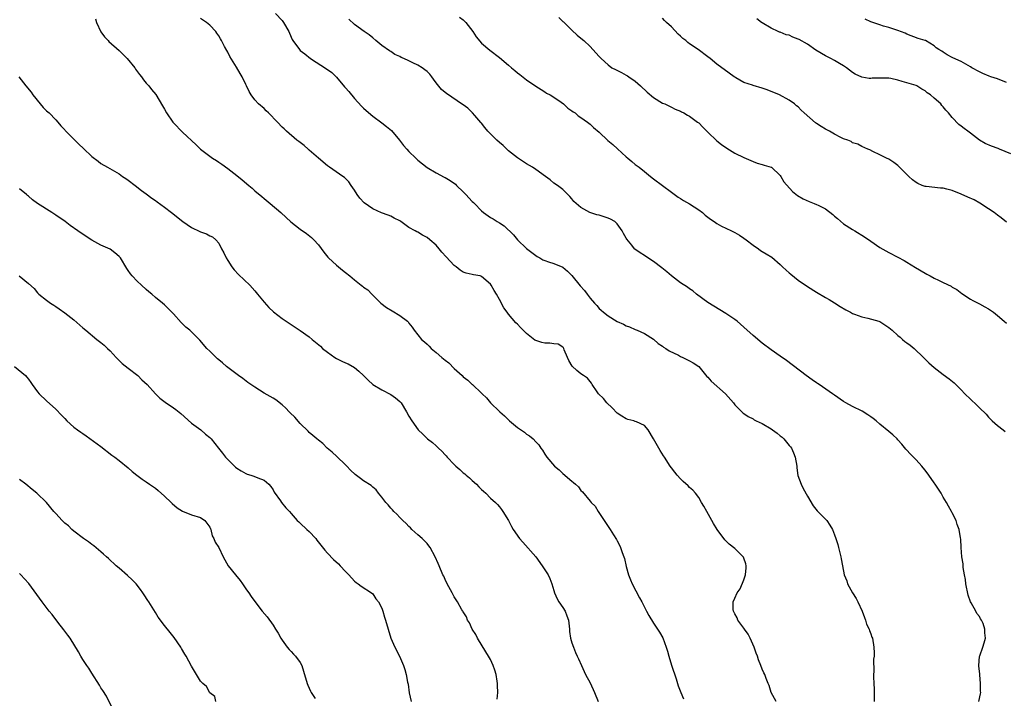
# Model space of a CAD drawing. Units: inches. Extents: x 2577000 to 2580000, y 1545000 to 1548000.
# Drawn here: x 2578907 to 2579124, y 1545534 to 1545684 of the extents above; entities that cross this region are included whole.
import ezdxf

# ---------------------------------------------------------------- set-up
doc = ezdxf.new("R2010")
doc.units = ezdxf.units.IN
doc.header["$MEASUREMENT"] = 0
doc.layers.add('LD25771545_10ft', color=141, linetype='Continuous')

msp = doc.modelspace()

# ---------------------------------------------------------------- linework, layer by layer
at = {"layer": 'LD25771545_10ft'}
for points, elevation in [([(2578963.54, 1545685), (2578965, 1545683.41), (2578965.34, 1545683), (2578966.48, 1545681), (2578967, 1545679.75), (2578967.24, 1545679.24), (2578967.38, 1545679), (2578968.82, 1545677), (2578969, 1545676.83), (2578970.04, 1545676.04), (2578971.27, 1545675), (2578974.78, 1545672.78), (2578975.96, 1545671.96), (2578977, 1545670.91), (2578978.8, 1545668.8), (2578979, 1545668.59), (2578979.71, 1545667.71), (2578981, 1545666.2), (2578982.53, 1545664.53), (2578983, 1545664.08), (2578983.56, 1545663.56), (2578985, 1545662.32), (2578987, 1545660.83), (2578988.04, 1545660.04), (2578989.13, 1545659.13), (2578990.94, 1545657), (2578991.84, 1545655.84), (2578992.52, 1545655), (2578993, 1545654.49), (2578994.53, 1545653), (2578995, 1545652.57), (2578997, 1545650.96), (2578999, 1545649.76), (2579000.82, 1545648.82), (2579001, 1545648.74), (2579002.09, 1545648.09), (2579003.26, 1545647.26), (2579003.5, 1545647), (2579005, 1545645.55), (2579005.29, 1545645.29), (2579005.58, 1545645), (2579007, 1545643.42), (2579007.23, 1545643.23), (2579007.47, 1545643), (2579009, 1545641.41), (2579009.5, 1545641), (2579011, 1545639.94), (2579011.61, 1545639.61), (2579012.51, 1545639), (2579013, 1545638.72), (2579014.05, 1545638.05), (2579016.08, 1545636.08), (2579016.99, 1545635), (2579019, 1545633.05), (2579020.17, 1545632.17), (2579021, 1545631.49), (2579021.3, 1545631.3), (2579021.88, 1545631), (2579022.58, 1545630.58), (2579023, 1545630.4), (2579023.84, 1545630.16), (2579025, 1545629.74), (2579027, 1545628.93), (2579028.05, 1545628.05), (2579029, 1545627.12), (2579030.84, 1545624.84), (2579031.78, 1545623.78), (2579032.37, 1545623), (2579033, 1545622.11), (2579033.96, 1545621), (2579034.47, 1545620.47), (2579035, 1545619.8), (2579035.44, 1545619.44), (2579035.94, 1545619), (2579037, 1545618.2), (2579039, 1545616.96), (2579040.36, 1545616.36), (2579041, 1545616.02), (2579041.74, 1545615.74), (2579043, 1545615.16), (2579043.42, 1545615), (2579045, 1545614.3), (2579047, 1545613.03), (2579048.07, 1545612.07), (2579049, 1545611.48), (2579049.26, 1545611.26), (2579049.72, 1545611), (2579050.49, 1545610.49), (2579052.51, 1545609.49), (2579053, 1545609.23), (2579053.53, 1545609), (2579054.5, 1545608.5), (2579055, 1545608.27), (2579055.8, 1545607.8), (2579057, 1545607.02), (2579058.81, 1545604.81), (2579059, 1545604.64), (2579059.77, 1545603.77), (2579062.94, 1545601), (2579064.72, 1545599), (2579065, 1545598.57), (2579066.77, 1545596.77), (2579067, 1545596.64), (2579067.95, 1545595.95), (2579069, 1545595.46), (2579069.26, 1545595.26), (2579069.7, 1545595), (2579071, 1545594.44), (2579073, 1545593.26), (2579073.33, 1545593), (2579074.31, 1545592.31), (2579075, 1545591.69), (2579075.41, 1545591.41), (2579075.79, 1545591), (2579077, 1545589.52), (2579077.27, 1545589.27), (2579077.46, 1545589), (2579077.97, 1545587.97), (2579078.34, 1545587), (2579078.65, 1545585), (2579078.66, 1545584.66), (2579078.93, 1545582.93), (2579079.63, 1545581), (2579080.07, 1545580.07), (2579081, 1545578.34), (2579082.25, 1545576.25), (2579083.15, 1545575.15), (2579085.28, 1545573), (2579085.99, 1545571.99), (2579086.55, 1545571), (2579087, 1545569.81), (2579087.28, 1545569), (2579087.7, 1545567.7), (2579087.9, 1545567), (2579088.18, 1545565.82), (2579088.41, 1545565), (2579088.5, 1545564.5), (2579088.73, 1545563), (2579089.12, 1545561), (2579089.69, 1545559.69), (2579089.88, 1545559), (2579090.96, 1545557), (2579091.77, 1545555.77), (2579092.18, 1545555), (2579093.13, 1545553), (2579093.6, 1545551.6), (2579093.86, 1545551), (2579094.09, 1545550.09), (2579094.63, 1545549), (2579094.69, 1545548.69), (2579095, 1545547.95), (2579095.24, 1545547.24), (2579095.36, 1545547), (2579095.71, 1545545), (2579095.75, 1545543.75), (2579095.73, 1545543), (2579095.64, 1545542.36), (2579095.66, 1545539.66), (2579095.59, 1545539), (2579095.57, 1545538.43), (2579095.65, 1545537), (2579095.75, 1545535.75), (2579095.76, 1545535), (2579095.74, 1545533)], 7710), ([(2578923.79, 1545683.79), (2578924.03, 1545683), (2578924.96, 1545680.96), (2578925.81, 1545679.81), (2578926.56, 1545679), (2578926.76, 1545678.76), (2578929, 1545676.78), (2578930.79, 1545675), (2578932.44, 1545673), (2578932.65, 1545672.65), (2578933.51, 1545671.51), (2578933.92, 1545671), (2578934.35, 1545670.35), (2578935, 1545669.6), (2578935.54, 1545669), (2578936.18, 1545668.18), (2578937.1, 1545667.1), (2578938.59, 1545664.59), (2578939, 1545663.86), (2578939.46, 1545663), (2578940.88, 1545661), (2578941, 1545660.86), (2578943, 1545658.8), (2578945.99, 1545655.99), (2578947, 1545654.99), (2578949, 1545653.44), (2578949.65, 1545653), (2578950.5, 1545652.5), (2578951, 1545652.16), (2578951.69, 1545651.69), (2578953, 1545650.75), (2578955, 1545649.16), (2578956.2, 1545648.2), (2578957.63, 1545647), (2578958.37, 1545646.37), (2578959, 1545645.8), (2578960.53, 1545644.53), (2578961, 1545644.1), (2578962.39, 1545643), (2578964.71, 1545641), (2578965.9, 1545639.9), (2578966.95, 1545638.95), (2578969, 1545637.33), (2578970.35, 1545636.35), (2578971.48, 1545635.48), (2578972.01, 1545635), (2578973, 1545633.88), (2578974.23, 1545632.23), (2578975.12, 1545631.12), (2578975.23, 1545631), (2578977, 1545629.37), (2578977.44, 1545629), (2578978.3, 1545628.3), (2578979, 1545627.79), (2578979.99, 1545627), (2578981, 1545626.15), (2578982.47, 1545625), (2578982.76, 1545624.76), (2578983, 1545624.52), (2578983.92, 1545623.92), (2578984.81, 1545623), (2578986.83, 1545621), (2578988.07, 1545620.07), (2578989.29, 1545619.29), (2578991, 1545618.3), (2578992.66, 1545617), (2578992.84, 1545616.84), (2578993, 1545616.6), (2578993.72, 1545615.72), (2578994.13, 1545615), (2578995.78, 1545613), (2578996.46, 1545612.46), (2578997, 1545611.94), (2578997.5, 1545611.5), (2578997.89, 1545611), (2578999, 1545610.13), (2579000.25, 1545609), (2579001, 1545608.38), (2579001.79, 1545607.79), (2579003, 1545606.58), (2579004.73, 1545605), (2579005, 1545604.73), (2579005.99, 1545603.99), (2579007, 1545603.04), (2579007.06, 1545603), (2579009, 1545601.14), (2579009.17, 1545601), (2579010.1, 1545600.1), (2579011.02, 1545599), (2579013, 1545597.09), (2579013.08, 1545597), (2579014.11, 1545596.11), (2579015.22, 1545595), (2579017, 1545593.56), (2579018.5, 1545592.5), (2579019, 1545592.04), (2579019.66, 1545591.66), (2579020.41, 1545591), (2579021, 1545590.36), (2579021.7, 1545589.7), (2579022.14, 1545589), (2579022.52, 1545588.52), (2579023, 1545587.66), (2579023.43, 1545587), (2579025.14, 1545585), (2579026.18, 1545584.18), (2579027, 1545583.39), (2579029, 1545581.68), (2579029.38, 1545581.38), (2579029.77, 1545581), (2579030.42, 1545580.42), (2579031, 1545579.65), (2579031.33, 1545579.33), (2579033, 1545577.29), (2579033.25, 1545577), (2579034.13, 1545576.13), (2579034.77, 1545575), (2579036.09, 1545573), (2579037.44, 1545571), (2579038.16, 1545569.84), (2579038.83, 1545568.83), (2579039, 1545568.49), (2579039.54, 1545567.54), (2579039.74, 1545567), (2579040.11, 1545565.89), (2579040.48, 1545565), (2579040.6, 1545564.6), (2579041, 1545562.83), (2579041.5, 1545561), (2579041.92, 1545559.92), (2579042.33, 1545559), (2579043.92, 1545555.92), (2579044.43, 1545555), (2579045, 1545553.87), (2579045.46, 1545553), (2579046.02, 1545552.02), (2579047, 1545550.35), (2579048.35, 1545548.35), (2579049.08, 1545547.08), (2579049.85, 1545545), (2579050.14, 1545544.14), (2579050.4, 1545543), (2579050.99, 1545541.01), (2579051.99, 1545538.01), (2579052.47, 1545536.47), (2579053.04, 1545535), (2579053.61, 1545533.61)], 7730), ([(2579074.09, 1545533), (2579073.01, 1545535), (2579072.55, 1545536.55), (2579072.34, 1545537), (2579071.89, 1545538.11), (2579071.57, 1545539), (2579071.37, 1545539.37), (2579071, 1545540.18), (2579070.71, 1545541), (2579070.19, 1545542.19), (2579069.96, 1545543), (2579069.66, 1545543.66), (2579069.27, 1545545), (2579068.39, 1545547), (2579067.91, 1545547.91), (2579067.13, 1545549), (2579067, 1545549.21), (2579065.67, 1545551), (2579065.5, 1545551.5), (2579065, 1545552.35), (2579064.79, 1545552.79), (2579064.66, 1545553), (2579064.63, 1545553.37), (2579064.61, 1545555), (2579065, 1545555.82), (2579065.51, 1545557), (2579066.13, 1545557.87), (2579067, 1545559.85), (2579067.36, 1545561), (2579067.48, 1545562.52), (2579067.5, 1545563), (2579067.42, 1545563.42), (2579067, 1545564.66), (2579066.89, 1545564.89), (2579066.83, 1545565), (2579065, 1545566.8), (2579063.75, 1545567.75), (2579063, 1545568.51), (2579062.75, 1545568.75), (2579061.1, 1545571), (2579060.3, 1545572.3), (2579058.76, 1545575), (2579058.17, 1545576.17), (2579057.64, 1545577), (2579057, 1545578.09), (2579056.32, 1545579), (2579055.69, 1545579.69), (2579055, 1545580.28), (2579054.65, 1545580.65), (2579053.6, 1545581.6), (2579053, 1545582.19), (2579052.27, 1545583), (2579051.7, 1545583.7), (2579051, 1545584.63), (2579050.73, 1545585), (2579049.43, 1545587), (2579049.25, 1545587.25), (2579048.47, 1545588.47), (2579047, 1545591.04), (2579045.82, 1545593), (2579045, 1545593.98), (2579043.23, 1545594.77), (2579043, 1545594.89), (2579042.65, 1545595), (2579041.33, 1545595.33), (2579041, 1545595.43), (2579040.02, 1545596.02), (2579039, 1545596.72), (2579037.91, 1545597.91), (2579036.73, 1545599), (2579035.94, 1545599.94), (2579034.88, 1545601), (2579034.57, 1545601.43), (2579033.49, 1545603), (2579033.3, 1545603.3), (2579032.41, 1545604.41), (2579031.58, 1545605), (2579031, 1545605.38), (2579030.11, 1545606.11), (2579029.07, 1545607.07), (2579028.34, 1545608.34), (2579028.01, 1545609), (2579027.32, 1545610.68), (2579027.22, 1545611), (2579027.14, 1545611.14), (2579027, 1545611.27), (2579025.93, 1545611.93), (2579025, 1545612.03), (2579024.15, 1545612.15), (2579023, 1545612.14), (2579022.32, 1545612.32), (2579021, 1545612.72), (2579020.83, 1545612.83), (2579019, 1545614.28), (2579017.65, 1545615.65), (2579017, 1545616.35), (2579016.65, 1545616.65), (2579015, 1545618.57), (2579014.68, 1545619), (2579013.97, 1545619.97), (2579013, 1545621.82), (2579012.31, 1545623), (2579011.81, 1545623.81), (2579011.17, 1545625), (2579011, 1545625.22), (2579009, 1545626.92), (2579008.72, 1545627), (2579007.26, 1545627.26), (2579007, 1545627.33), (2579005.62, 1545627.62), (2579005, 1545627.84), (2579004.3, 1545628.3), (2579003.44, 1545629), (2579003, 1545629.29), (2579001.2, 1545631.2), (2579000.28, 1545632.28), (2578999.71, 1545633), (2578999, 1545633.81), (2578997.65, 1545635), (2578997, 1545635.5), (2578995.99, 1545635.99), (2578995, 1545636.65), (2578994.74, 1545636.74), (2578994.37, 1545637), (2578993, 1545637.74), (2578991.25, 1545639), (2578991, 1545639.16), (2578989.77, 1545639.77), (2578989, 1545640.19), (2578988.41, 1545640.41), (2578986.98, 1545640.98), (2578985, 1545641.82), (2578983.15, 1545643.15), (2578982.17, 1545644.17), (2578981.59, 1545645), (2578981, 1545645.95), (2578980.27, 1545647), (2578979.77, 1545647.77), (2578979, 1545648.54), (2578978.75, 1545648.75), (2578978.4, 1545649), (2578975.43, 1545651), (2578975, 1545651.33), (2578973.02, 1545653), (2578971, 1545654.79), (2578970.73, 1545655), (2578969.84, 1545655.84), (2578968.7, 1545656.7), (2578968.27, 1545657), (2578965.96, 1545659), (2578965.47, 1545659.47), (2578965, 1545659.85), (2578963.96, 1545661), (2578961.98, 1545663), (2578961.51, 1545663.51), (2578961, 1545663.99), (2578959.8, 1545665), (2578959, 1545665.93), (2578958.13, 1545667), (2578957.73, 1545667.73), (2578957.15, 1545669), (2578957, 1545669.28), (2578956.19, 1545671), (2578955.7, 1545671.7), (2578954.89, 1545673.11), (2578953.45, 1545675.45), (2578953, 1545676.42), (2578952.78, 1545676.78), (2578952.31, 1545677.69), (2578951.59, 1545679), (2578951.37, 1545679.37), (2578951, 1545680.03), (2578950.6, 1545680.6), (2578950.35, 1545681), (2578949, 1545682.41), (2578948.33, 1545683), (2578947, 1545683.87)], 7720), ([(2579118.84, 1545533), (2579119.26, 1545534.74), (2579119.28, 1545535), (2579119.26, 1545535.26), (2579119.27, 1545537), (2579119.06, 1545538.94), (2579119.06, 1545539.06), (2579118.9, 1545540.9), (2579118.88, 1545541), (2579119.04, 1545542.96), (2579119.11, 1545543.11), (2579119.76, 1545545), (2579120.06, 1545545.94), (2579120.37, 1545547), (2579120.2, 1545548.2), (2579120.21, 1545549), (2579119.79, 1545550.21), (2579119.45, 1545551), (2579119.27, 1545551.27), (2579119, 1545551.76), (2579118.43, 1545552.43), (2579118.17, 1545553), (2579117.16, 1545554.84), (2579117.06, 1545555), (2579116.52, 1545556.52), (2579116.02, 1545559), (2579115.93, 1545559.93), (2579115.69, 1545561), (2579115.4, 1545562.6), (2579115.39, 1545563), (2579115.39, 1545563.39), (2579115.12, 1545565), (2579114.97, 1545567), (2579114.87, 1545568.87), (2579114.83, 1545569.17), (2579114.53, 1545571), (2579114.11, 1545572.11), (2579113.86, 1545573), (2579113, 1545574.67), (2579112.84, 1545575), (2579112.16, 1545576.16), (2579111.7, 1545577), (2579111, 1545578.17), (2579110.53, 1545579), (2579109.25, 1545581), (2579109, 1545581.33), (2579107.85, 1545583), (2579107, 1545584.08), (2579106.59, 1545584.59), (2579106.29, 1545585), (2579105, 1545586.38), (2579103.7, 1545587.7), (2579103, 1545588.49), (2579102.74, 1545588.74), (2579101.84, 1545589.84), (2579101, 1545590.8), (2579100.81, 1545591), (2579099.89, 1545591.89), (2579099, 1545592.66), (2579097, 1545594.29), (2579096.21, 1545595), (2579095.55, 1545595.55), (2579095, 1545595.88), (2579094.36, 1545596.36), (2579093.11, 1545597.11), (2579091, 1545598.17), (2579089.48, 1545599), (2579089, 1545599.29), (2579087, 1545600.67), (2579086.56, 1545601), (2579083.61, 1545603), (2579083.26, 1545603.26), (2579083, 1545603.41), (2579082.09, 1545604.09), (2579080.74, 1545605), (2579076.36, 1545608.36), (2579075, 1545609.32), (2579073, 1545610.67), (2579071, 1545612.13), (2579069, 1545613.83), (2579067, 1545615.72), (2579065.53, 1545617), (2579065, 1545617.41), (2579063, 1545618.73), (2579060.31, 1545620.31), (2579059, 1545621.15), (2579056.54, 1545623), (2579055.71, 1545623.71), (2579055, 1545624.19), (2579054.53, 1545624.53), (2579053, 1545625.52), (2579051, 1545627.01), (2579049.94, 1545627.94), (2579048.83, 1545628.83), (2579047, 1545630.2), (2579045.74, 1545631), (2579045, 1545631.5), (2579044.08, 1545632.08), (2579042.93, 1545632.93), (2579042.85, 1545633), (2579042.23, 1545633.77), (2579041.11, 1545635.11), (2579041, 1545635.33), (2579040.39, 1545636.39), (2579040.12, 1545637), (2579039, 1545638.49), (2579038.75, 1545638.75), (2579038.45, 1545639), (2579037.53, 1545639.53), (2579037, 1545639.8), (2579035, 1545640.41), (2579034.51, 1545640.51), (2579032.99, 1545640.99), (2579031, 1545642.11), (2579029.91, 1545643), (2579029.46, 1545643.46), (2579029, 1545644.06), (2579028.55, 1545644.55), (2579027, 1545646.07), (2579025.81, 1545647), (2579025, 1545647.53), (2579024.2, 1545648.2), (2579023.15, 1545649), (2579021, 1545650.55), (2579020.31, 1545651), (2579019, 1545651.78), (2579017, 1545653.09), (2579015, 1545654.67), (2579014.63, 1545655), (2579013.8, 1545655.8), (2579013, 1545656.47), (2579012.42, 1545657), (2579011, 1545658.37), (2579010.42, 1545659), (2579009.79, 1545659.79), (2579009, 1545660.72), (2579008.88, 1545660.88), (2579007.54, 1545662.46), (2579007.05, 1545663.05), (2579006.04, 1545664.04), (2579005, 1545664.77), (2579004.87, 1545664.87), (2579001.3, 1545667.3), (2579001, 1545667.52), (2579000.21, 1545668.21), (2578999, 1545669.68), (2578998.44, 1545670.44), (2578998.07, 1545671), (2578997.6, 1545671.6), (2578997, 1545672.18), (2578996.55, 1545672.55), (2578995.91, 1545673), (2578995, 1545673.57), (2578993.89, 1545674.11), (2578993, 1545674.51), (2578991.85, 1545675), (2578991.27, 1545675.27), (2578991, 1545675.46), (2578989.92, 1545675.92), (2578989, 1545676.56), (2578988.71, 1545676.71), (2578987, 1545677.93), (2578985.73, 1545679), (2578985, 1545679.57), (2578984.26, 1545680.26), (2578983.15, 1545681), (2578981, 1545682.55), (2578979.71, 1545683.71)], 7700), ([(2579004.2, 1545684.2), (2579005, 1545683.56), (2579005.3, 1545683.3), (2579005.57, 1545683), (2579007.11, 1545681), (2579007.85, 1545679.85), (2579009, 1545678.44), (2579010.86, 1545676.86), (2579013, 1545675.24), (2579015, 1545673.58), (2579015.65, 1545673), (2579016.4, 1545672.4), (2579017, 1545671.86), (2579017.47, 1545671.47), (2579019, 1545670.29), (2579021, 1545668.91), (2579022.18, 1545668.18), (2579023, 1545667.7), (2579023.41, 1545667.41), (2579024.17, 1545667), (2579025, 1545666.5), (2579026.63, 1545665.37), (2579027.13, 1545665), (2579028.08, 1545664.08), (2579029, 1545663.5), (2579029.27, 1545663.27), (2579029.69, 1545663), (2579030.37, 1545662.37), (2579031, 1545662.01), (2579032.41, 1545661), (2579032.72, 1545660.72), (2579033, 1545660.55), (2579033.8, 1545659.8), (2579035, 1545658.78), (2579036.95, 1545656.95), (2579038.03, 1545656.03), (2579039.08, 1545655.08), (2579041, 1545653.29), (2579041.38, 1545653), (2579042.25, 1545652.25), (2579043, 1545651.64), (2579043.87, 1545651), (2579045, 1545650.04), (2579046.37, 1545649), (2579047, 1545648.49), (2579049.03, 1545647), (2579051, 1545645.48), (2579052.44, 1545644.44), (2579053, 1545644.14), (2579053.64, 1545643.64), (2579055, 1545642.95), (2579057, 1545641.61), (2579057.85, 1545641), (2579058.46, 1545640.46), (2579059.58, 1545639.58), (2579060.43, 1545639), (2579061, 1545638.59), (2579062, 1545638), (2579063, 1545637.58), (2579064.28, 1545637), (2579065, 1545636.63), (2579065.99, 1545635.98), (2579067, 1545635.35), (2579067.51, 1545635), (2579069, 1545633.78), (2579070.2, 1545633), (2579070.66, 1545632.66), (2579071, 1545632.44), (2579071.92, 1545631.92), (2579073.14, 1545631.14), (2579075, 1545629.56), (2579075.54, 1545629), (2579076.29, 1545628.29), (2579077, 1545627.71), (2579077.37, 1545627.37), (2579079, 1545626.08), (2579081, 1545624.69), (2579083, 1545623.45), (2579085, 1545622.28), (2579085.78, 1545621.78), (2579087, 1545621.06), (2579088.24, 1545620.24), (2579089.51, 1545619.51), (2579090.53, 1545619), (2579091, 1545618.74), (2579091.41, 1545618.59), (2579093, 1545617.96), (2579094.33, 1545617.67), (2579096.76, 1545617), (2579097, 1545616.92), (2579099, 1545615.63), (2579099.69, 1545615), (2579101, 1545613.87), (2579101.46, 1545613.46), (2579102.03, 1545613), (2579102.55, 1545612.55), (2579103, 1545612.24), (2579103.7, 1545611.7), (2579104.57, 1545611), (2579106.68, 1545609), (2579107, 1545608.64), (2579107.84, 1545607.84), (2579109, 1545606.76), (2579111, 1545605.24), (2579112.31, 1545604.31), (2579113.39, 1545603.39), (2579113.82, 1545603), (2579115, 1545601.82), (2579115.78, 1545601), (2579117, 1545599.79), (2579118.46, 1545598.46), (2579119, 1545597.89), (2579120.46, 1545596.46), (2579121, 1545595.83), (2579121.82, 1545595), (2579123, 1545593.96), (2579124.21, 1545593), (2579124.67, 1545592.67)], 7690), ([(2579026.09, 1545684.09), (2579027, 1545683.23), (2579027.11, 1545683.11), (2579029, 1545681.27), (2579030.19, 1545680.19), (2579031, 1545679.54), (2579031.61, 1545679), (2579033, 1545677.66), (2579033.65, 1545677), (2579035, 1545675.49), (2579035.49, 1545675), (2579037, 1545673.61), (2579037.83, 1545673), (2579038.6, 1545672.6), (2579039.94, 1545671.94), (2579041, 1545671.38), (2579041.24, 1545671.24), (2579041.57, 1545671), (2579043, 1545670.06), (2579044.15, 1545669), (2579045.6, 1545667.6), (2579047, 1545666.4), (2579049, 1545665.2), (2579049.49, 1545665), (2579051, 1545664.27), (2579051.83, 1545663.83), (2579053, 1545663.38), (2579053.23, 1545663.23), (2579053.75, 1545663), (2579054.5, 1545662.5), (2579055, 1545662.28), (2579056.77, 1545661), (2579057, 1545660.81), (2579057.88, 1545659.88), (2579059, 1545658.79), (2579061, 1545656.88), (2579062.05, 1545656.05), (2579063.23, 1545655.23), (2579065, 1545654.16), (2579067, 1545653.15), (2579069, 1545652.27), (2579069.93, 1545651.93), (2579071, 1545651.65), (2579071.48, 1545651.48), (2579073, 1545651.06), (2579073.09, 1545651), (2579075, 1545649.21), (2579075.14, 1545649), (2579075.81, 1545647.81), (2579077.68, 1545645.68), (2579078.79, 1545644.79), (2579080.04, 1545644.04), (2579081.43, 1545643.43), (2579082.49, 1545643), (2579083, 1545642.82), (2579083.38, 1545642.62), (2579085, 1545641.84), (2579086.6, 1545640.6), (2579087, 1545640.23), (2579087.69, 1545639.69), (2579089, 1545638.55), (2579091, 1545637.27), (2579091.47, 1545637), (2579093.64, 1545635.64), (2579095, 1545634.66), (2579097, 1545633.29), (2579099, 1545632.16), (2579101, 1545631.17), (2579102.4, 1545630.4), (2579103, 1545630.05), (2579104.89, 1545628.89), (2579107, 1545627.62), (2579107.41, 1545627.41), (2579108.13, 1545627), (2579109, 1545626.53), (2579109.94, 1545626.06), (2579111, 1545625.57), (2579112.73, 1545624.73), (2579113, 1545624.56), (2579113.99, 1545623.99), (2579115.14, 1545623.14), (2579117, 1545621.9), (2579117.57, 1545621.57), (2579119, 1545620.82), (2579120.2, 1545620.2), (2579121, 1545619.75), (2579121.46, 1545619.46), (2579122.09, 1545619), (2579123, 1545618.28), (2579124.46, 1545617), (2579125, 1545616.55)], 7680), ([(2579125, 1545638.85), (2579123.83, 1545639.83), (2579123, 1545640.4), (2579122.22, 1545641), (2579121, 1545641.82), (2579119.06, 1545643.06), (2579117.8, 1545643.8), (2579116.42, 1545644.42), (2579115, 1545645.09), (2579113, 1545645.88), (2579111.81, 1545646.19), (2579111, 1545646.37), (2579110.39, 1545646.39), (2579107.22, 1545646.78), (2579107, 1545646.78), (2579106.37, 1545647), (2579105.39, 1545647.39), (2579105, 1545647.65), (2579104.23, 1545648.23), (2579103.41, 1545649), (2579103, 1545649.42), (2579101.36, 1545651), (2579101, 1545651.4), (2579100.07, 1545652.07), (2579099, 1545652.78), (2579098.46, 1545653), (2579097, 1545653.78), (2579095.47, 1545654.53), (2579094.83, 1545654.83), (2579094.38, 1545655), (2579093, 1545655.63), (2579092.11, 1545656.11), (2579091, 1545656.42), (2579090.67, 1545656.67), (2579089.9, 1545657), (2579089, 1545657.32), (2579088.41, 1545657.59), (2579087, 1545658.35), (2579085.87, 1545659), (2579085.31, 1545659.31), (2579085, 1545659.44), (2579084.01, 1545660.01), (2579083, 1545660.68), (2579082.79, 1545660.79), (2579080.28, 1545663), (2579079.62, 1545663.62), (2579079, 1545664.33), (2579078.6, 1545664.6), (2579078.19, 1545665), (2579077, 1545665.84), (2579074.83, 1545667), (2579072.11, 1545668.11), (2579071, 1545668.51), (2579069.06, 1545669.06), (2579068.85, 1545669.15), (2579067, 1545669.77), (2579065.22, 1545670.78), (2579065, 1545670.89), (2579064.84, 1545671), (2579062.64, 1545672.64), (2579062.1, 1545673), (2579061, 1545673.78), (2579059.53, 1545675), (2579059, 1545675.38), (2579056.91, 1545677), (2579055, 1545678.29), (2579054.59, 1545678.58), (2579054.14, 1545679), (2579053.48, 1545679.48), (2579053, 1545679.98), (2579052.43, 1545680.43), (2579051, 1545682.04), (2579049.92, 1545683), (2579049.42, 1545683.42), (2579049, 1545683.97)], 7670), ([(2579125.96, 1545653.96), (2579123.42, 1545655), (2579123.14, 1545655.14), (2579121.69, 1545655.69), (2579120.26, 1545656.26), (2579119, 1545657), (2579117, 1545658.52), (2579116.42, 1545659), (2579115.61, 1545659.61), (2579115, 1545660.1), (2579114.46, 1545660.46), (2579113, 1545662), (2579112.18, 1545663), (2579111.6, 1545663.6), (2579111, 1545664.37), (2579110.69, 1545664.69), (2579110.49, 1545665), (2579109, 1545666.24), (2579108.19, 1545667), (2579107.48, 1545667.48), (2579107, 1545667.89), (2579106.29, 1545668.29), (2579105.14, 1545669), (2579105, 1545669.07), (2579103, 1545669.68), (2579101.94, 1545669.94), (2579101, 1545670.25), (2579099.4, 1545670.6), (2579099, 1545670.66), (2579097.28, 1545670.72), (2579095.34, 1545670.66), (2579095, 1545670.62), (2579094.62, 1545670.62), (2579093, 1545670.88), (2579091.59, 1545671.59), (2579091, 1545671.96), (2579089.66, 1545673), (2579089, 1545673.42), (2579088.06, 1545673.94), (2579087, 1545674.57), (2579086.21, 1545675), (2579085, 1545675.62), (2579082.9, 1545676.9), (2579081, 1545678.2), (2579079.22, 1545679.22), (2579079, 1545679.33), (2579077.78, 1545679.78), (2579077, 1545680.16), (2579076.29, 1545680.29), (2579075, 1545680.83), (2579074.86, 1545680.86), (2579074.52, 1545681), (2579073, 1545681.75), (2579071, 1545682.91), (2579070.86, 1545683), (2579069.82, 1545683.82)], 7660), ([(2579125, 1545669.71), (2579123, 1545670.51), (2579121.53, 1545671), (2579121.15, 1545671.15), (2579119.75, 1545671.75), (2579119, 1545672.12), (2579117.32, 1545673), (2579117, 1545673.21), (2579115, 1545674.35), (2579113.16, 1545675.16), (2579113, 1545675.25), (2579111.84, 1545675.84), (2579111, 1545676.4), (2579110.66, 1545676.66), (2579110.06, 1545677), (2579109.42, 1545677.42), (2579109, 1545677.84), (2579107.06, 1545679), (2579107, 1545679.03), (2579105.44, 1545679.44), (2579103, 1545680.38), (2579102.62, 1545680.62), (2579101, 1545681.22), (2579099, 1545681.9), (2579097.79, 1545682.21), (2579097, 1545682.49), (2579095, 1545683.12), (2579093.73, 1545683.73)], 7650), ([(2578906.89, 1545671), (2578908.37, 1545669), (2578909.59, 1545667.59), (2578909.98, 1545667), (2578911.59, 1545665), (2578912.24, 1545664.24), (2578913, 1545663.51), (2578913.25, 1545663.25), (2578913.53, 1545663), (2578915, 1545661.49), (2578915.47, 1545661), (2578916.13, 1545660.13), (2578917, 1545659.26), (2578917.12, 1545659.12), (2578919.23, 1545657), (2578920.1, 1545656.1), (2578921.12, 1545655.12), (2578923, 1545653.36), (2578924.34, 1545652.34), (2578925, 1545651.87), (2578926.41, 1545651), (2578929, 1545649.53), (2578929.76, 1545649), (2578930.51, 1545648.51), (2578931, 1545648.16), (2578932.52, 1545647), (2578933.91, 1545645.91), (2578935, 1545645.12), (2578936.21, 1545644.21), (2578937, 1545643.67), (2578937.38, 1545643.38), (2578939, 1545642.17), (2578940.55, 1545641), (2578943.07, 1545639), (2578945, 1545637.73), (2578946.84, 1545636.84), (2578947, 1545636.74), (2578948.3, 1545636.3), (2578949, 1545635.87), (2578949.64, 1545635.64), (2578950.38, 1545635), (2578951, 1545634.26), (2578951.6, 1545633), (2578952.11, 1545632.11), (2578952.61, 1545631), (2578953, 1545630.42), (2578953.91, 1545629), (2578954.39, 1545628.39), (2578955.34, 1545627.34), (2578957.85, 1545625), (2578959, 1545623.7), (2578959.59, 1545623), (2578961, 1545621.23), (2578962.07, 1545620.07), (2578963.08, 1545619.08), (2578965, 1545617.61), (2578966.56, 1545616.56), (2578969, 1545614.98), (2578971, 1545613.57), (2578971.64, 1545613), (2578972.39, 1545612.39), (2578973.47, 1545611.47), (2578973.95, 1545611), (2578975, 1545610.15), (2578976.65, 1545609), (2578977, 1545608.78), (2578978.21, 1545608.21), (2578979, 1545607.83), (2578979.57, 1545607.57), (2578981, 1545606.76), (2578981.97, 1545605.97), (2578983, 1545605.02), (2578983.98, 1545603.98), (2578985.04, 1545603.04), (2578987, 1545601.82), (2578989, 1545600.83), (2578990.07, 1545600.07), (2578991, 1545599.28), (2578991.14, 1545599.14), (2578991.26, 1545599), (2578992.5, 1545597), (2578993, 1545596.05), (2578993.62, 1545595), (2578995.02, 1545593), (2578996.04, 1545592.04), (2578997.13, 1545591), (2578998.2, 1545590.2), (2578999, 1545589.49), (2578999.51, 1545589), (2579000.29, 1545588.29), (2579001, 1545587.48), (2579001.24, 1545587.24), (2579001.44, 1545587), (2579003, 1545585.34), (2579003.35, 1545585), (2579004.24, 1545584.24), (2579005, 1545583.55), (2579005.32, 1545583.32), (2579005.66, 1545583), (2579006.39, 1545582.39), (2579007, 1545581.8), (2579007.95, 1545581), (2579008.46, 1545580.46), (2579009, 1545579.86), (2579009.44, 1545579.44), (2579009.96, 1545579), (2579011, 1545577.91), (2579012.09, 1545577), (2579012.55, 1545576.55), (2579013, 1545576), (2579013.42, 1545575.42), (2579013.76, 1545575), (2579014.97, 1545572.97), (2579015.64, 1545571.64), (2579016.06, 1545571), (2579017.42, 1545569), (2579018.18, 1545568.18), (2579021, 1545565), (2579022.46, 1545563), (2579023, 1545562.13), (2579023.79, 1545561), (2579024.16, 1545560.16), (2579024.59, 1545559), (2579025, 1545557.52), (2579025.13, 1545557), (2579025.72, 1545555.72), (2579026.12, 1545555), (2579027, 1545553.78), (2579027.48, 1545553), (2579027.91, 1545551.91), (2579028.25, 1545551), (2579028.47, 1545549), (2579028.5, 1545548.5), (2579028.71, 1545547), (2579029, 1545546), (2579029.32, 1545545), (2579029.81, 1545543.81), (2579030.18, 1545543), (2579030.42, 1545542.42), (2579031.09, 1545541), (2579031.67, 1545539.67), (2579032.03, 1545539), (2579033, 1545537.1), (2579033.97, 1545535), (2579034.8, 1545533)], 7740), ([(2579012.49, 1545533.51), (2579012.61, 1545535), (2579012.55, 1545536.55), (2579012.56, 1545537), (2579012.5, 1545537.5), (2579012.26, 1545539), (2579011.95, 1545539.95), (2579011.63, 1545541), (2579011, 1545542.31), (2579010.61, 1545543), (2579009.99, 1545543.99), (2579008.18, 1545547), (2579007.79, 1545547.79), (2579006.99, 1545549), (2579006.38, 1545550.38), (2579005.96, 1545551), (2579005.7, 1545551.7), (2579005, 1545552.81), (2579004.94, 1545552.94), (2579004.72, 1545553.28), (2579003.75, 1545555), (2579003, 1545556.11), (2579002.56, 1545557), (2579001.48, 1545559), (2579001, 1545559.95), (2579000.68, 1545560.68), (2579000.51, 1545561), (2578999.69, 1545563), (2578999.47, 1545563.47), (2578998.82, 1545565), (2578997.69, 1545567), (2578997.41, 1545567.41), (2578997, 1545567.9), (2578996.48, 1545568.48), (2578995.96, 1545569), (2578995, 1545569.86), (2578993.66, 1545571), (2578993.35, 1545571.35), (2578993, 1545571.66), (2578992.36, 1545572.36), (2578991.63, 1545573), (2578991, 1545573.67), (2578990.37, 1545574.37), (2578989.68, 1545575), (2578989.36, 1545575.37), (2578989, 1545575.69), (2578988.42, 1545576.42), (2578987.9, 1545577), (2578987, 1545578.18), (2578986.31, 1545579), (2578985.75, 1545579.75), (2578985, 1545580.35), (2578984.69, 1545580.69), (2578983, 1545581.75), (2578982.3, 1545582.3), (2578981.14, 1545583.14), (2578980.13, 1545584.13), (2578979.31, 1545585), (2578979, 1545585.31), (2578977.12, 1545587.12), (2578976.07, 1545588.07), (2578974.94, 1545589), (2578973.98, 1545589.98), (2578973, 1545590.7), (2578972.65, 1545591), (2578971.8, 1545591.8), (2578971, 1545592.41), (2578970.73, 1545592.73), (2578969, 1545594.45), (2578967.79, 1545595.79), (2578966.8, 1545596.8), (2578966.56, 1545597), (2578965.82, 1545597.82), (2578965, 1545598.57), (2578963.63, 1545599.63), (2578963, 1545599.99), (2578962.38, 1545600.38), (2578961, 1545601.15), (2578959, 1545602.42), (2578957.46, 1545603.46), (2578956.32, 1545604.32), (2578955.33, 1545605), (2578953, 1545606.78), (2578952.73, 1545607), (2578951.84, 1545607.84), (2578951, 1545608.46), (2578950.73, 1545608.73), (2578950.4, 1545609), (2578949.71, 1545609.71), (2578949, 1545610.37), (2578948.4, 1545611), (2578946.8, 1545612.8), (2578945, 1545614.66), (2578944.63, 1545615), (2578943.72, 1545615.72), (2578943, 1545616.46), (2578942.71, 1545616.71), (2578941, 1545618.61), (2578940.63, 1545619), (2578939.8, 1545619.8), (2578939, 1545620.66), (2578938.61, 1545621), (2578937, 1545622.25), (2578936.19, 1545623), (2578935.53, 1545623.53), (2578935, 1545624), (2578933.96, 1545625), (2578933, 1545625.88), (2578931.9, 1545627), (2578931.49, 1545627.49), (2578931, 1545628.24), (2578930.67, 1545628.67), (2578929.28, 1545631), (2578929, 1545631.33), (2578928.09, 1545632.09), (2578927, 1545632.92), (2578925, 1545633.84), (2578923, 1545634.88), (2578921.7, 1545635.7), (2578919.9, 1545637), (2578918.18, 1545638.18), (2578917.08, 1545639), (2578915, 1545640.44), (2578914.15, 1545641), (2578911.01, 1545643), (2578909.84, 1545643.84), (2578909, 1545644.6), (2578908.78, 1545644.78), (2578908.53, 1545645), (2578907, 1545646.25)], 7750), ([(2578906.91, 1545627), (2578909, 1545625.33), (2578910.21, 1545624.21), (2578911, 1545623.31), (2578911.3, 1545623), (2578913, 1545621.65), (2578913.88, 1545621), (2578914.56, 1545620.56), (2578915, 1545620.25), (2578915.75, 1545619.75), (2578917, 1545618.88), (2578919, 1545617.29), (2578921, 1545615.58), (2578921.65, 1545615), (2578924.06, 1545613), (2578925, 1545612.27), (2578925.69, 1545611.69), (2578926.41, 1545611), (2578927, 1545610.48), (2578928.38, 1545609), (2578929.7, 1545607.7), (2578931, 1545606.63), (2578933.12, 1545605), (2578934.05, 1545604.05), (2578935.19, 1545603), (2578937, 1545601), (2578938, 1545600), (2578939.15, 1545599.15), (2578941, 1545597.9), (2578941.52, 1545597.52), (2578942.62, 1545596.62), (2578945, 1545594.52), (2578947.06, 1545593), (2578948.09, 1545592.09), (2578949, 1545591.33), (2578949.35, 1545591), (2578950.96, 1545588.95), (2578951.86, 1545587.86), (2578952.52, 1545587), (2578953, 1545586.45), (2578954.74, 1545584.74), (2578955, 1545584.54), (2578955.94, 1545583.94), (2578957, 1545583.36), (2578957.26, 1545583.26), (2578958.06, 1545583), (2578958.75, 1545582.75), (2578959.6, 1545582.4), (2578961, 1545581.87), (2578962.08, 1545581), (2578962.5, 1545580.5), (2578963, 1545579.79), (2578963.27, 1545579.27), (2578964.64, 1545577.36), (2578964.87, 1545577), (2578965.82, 1545575.82), (2578966.61, 1545575), (2578967, 1545574.57), (2578968.32, 1545573), (2578968.66, 1545572.66), (2578969, 1545572.37), (2578970.48, 1545571), (2578971, 1545570.54), (2578972.41, 1545569), (2578972.68, 1545568.68), (2578973.57, 1545567.57), (2578974.43, 1545566.43), (2578975, 1545565.79), (2578976.37, 1545564.37), (2578977.42, 1545563.42), (2578977.83, 1545563), (2578979, 1545561.76), (2578979.74, 1545561), (2578981, 1545559.57), (2578981.32, 1545559.32), (2578981.83, 1545559), (2578982.49, 1545558.49), (2578984.73, 1545557), (2578985, 1545556.77), (2578985.68, 1545555.68), (2578986.25, 1545555), (2578987, 1545553.62), (2578987.25, 1545553), (2578987.64, 1545551.64), (2578987.85, 1545551), (2578988.39, 1545549), (2578989, 1545547), (2578989.89, 1545545), (2578990.93, 1545543), (2578991.81, 1545541), (2578992.07, 1545540.07), (2578992.43, 1545539), (2578992.71, 1545537.29), (2578992.81, 1545536.81), (2578993.06, 1545534.94), (2578993.52, 1545533)], 7760), ([(2578905.92, 1545607), (2578908.35, 1545605), (2578908.65, 1545604.65), (2578909, 1545604.19), (2578909.5, 1545603.5), (2578909.83, 1545603), (2578911, 1545601.42), (2578911.33, 1545601), (2578913, 1545599.4), (2578915, 1545597.6), (2578916.29, 1545596.29), (2578917, 1545595.49), (2578917.47, 1545595), (2578919, 1545593.63), (2578919.82, 1545593), (2578920.53, 1545592.53), (2578921, 1545592.18), (2578921.72, 1545591.72), (2578925, 1545589.3), (2578927.42, 1545587.42), (2578928.04, 1545587), (2578929, 1545586.24), (2578931, 1545584.61), (2578931.85, 1545583.85), (2578932.91, 1545583), (2578934.12, 1545582.12), (2578935, 1545581.54), (2578935.72, 1545581), (2578937, 1545580.1), (2578937.61, 1545579.61), (2578939, 1545578.39), (2578940.49, 1545577), (2578940.74, 1545576.74), (2578941.81, 1545575.81), (2578943.02, 1545575.02), (2578945, 1545574.27), (2578947, 1545573.65), (2578947.92, 1545573), (2578949, 1545571.52), (2578949.16, 1545571.16), (2578949.25, 1545571), (2578949.58, 1545569.58), (2578949.93, 1545569), (2578950.19, 1545568.19), (2578951, 1545567.01), (2578951.98, 1545565), (2578952.34, 1545564.34), (2578953.12, 1545563), (2578954.67, 1545561), (2578955.73, 1545559.73), (2578956.26, 1545559), (2578957, 1545557.87), (2578957.37, 1545557.37), (2578957.67, 1545557), (2578958.19, 1545556.19), (2578959, 1545555.1), (2578960.62, 1545553), (2578961.7, 1545551.7), (2578963, 1545549.84), (2578963.54, 1545549), (2578964.1, 1545548.1), (2578964.72, 1545547), (2578965, 1545546.54), (2578966.15, 1545545), (2578966.53, 1545544.53), (2578967, 1545544.03), (2578967.49, 1545543.49), (2578967.97, 1545543), (2578969, 1545541.61), (2578969.33, 1545541), (2578969.74, 1545539.74), (2578970.52, 1545537), (2578970.65, 1545536.65), (2578971.27, 1545535.27), (2578971.42, 1545535), (2578972.3, 1545533.7)], 7770), ([(2578950.38, 1545533), (2578950.13, 1545534.13), (2578949, 1545534.95), (2578948.3, 1545536.3), (2578947.52, 1545537), (2578947, 1545537.51), (2578946.12, 1545539), (2578945.68, 1545539.68), (2578945, 1545540.85), (2578943.83, 1545543), (2578943.49, 1545543.49), (2578942.75, 1545544.75), (2578942.62, 1545545), (2578941.14, 1545547.14), (2578940.27, 1545548.27), (2578939, 1545549.83), (2578937.66, 1545551.66), (2578937, 1545552.68), (2578935.55, 1545555), (2578935.35, 1545555.35), (2578934.54, 1545556.54), (2578934.22, 1545557), (2578933.73, 1545557.73), (2578932.73, 1545559), (2578931.89, 1545559.89), (2578930.85, 1545560.85), (2578929, 1545562.47), (2578928.37, 1545563), (2578926.63, 1545564.62), (2578926.2, 1545565), (2578925.58, 1545565.58), (2578925, 1545566.06), (2578923.4, 1545567.4), (2578923, 1545567.68), (2578922.25, 1545568.25), (2578921.1, 1545569), (2578919, 1545570.64), (2578918.58, 1545571), (2578917.8, 1545571.8), (2578917, 1545572.43), (2578916.72, 1545572.72), (2578916.39, 1545573), (2578915, 1545574.55), (2578914.6, 1545575), (2578912.94, 1545577), (2578910.86, 1545579), (2578909.82, 1545579.82), (2578908.41, 1545581), (2578907, 1545582.08)], 7780), ([(2578927.77, 1545531), (2578926.19, 1545534.19), (2578925.42, 1545535.42), (2578925, 1545536.04), (2578924.64, 1545536.64), (2578923, 1545539.25), (2578922.34, 1545540.34), (2578921.84, 1545541), (2578921, 1545542.27), (2578920.54, 1545543), (2578920.02, 1545544.02), (2578918.16, 1545547), (2578917.7, 1545547.7), (2578917, 1545548.52), (2578916.81, 1545548.81), (2578915.49, 1545550.51), (2578914.21, 1545552.21), (2578913.56, 1545553), (2578912.01, 1545555), (2578909.04, 1545559.04), (2578908.12, 1545560.12), (2578907.3, 1545561), (2578907, 1545561.27)], 7790)]:
    msp.add_lwpolyline(points, dxfattribs=dict(at, elevation=elevation))

doc.saveas('drawing.dxf')
